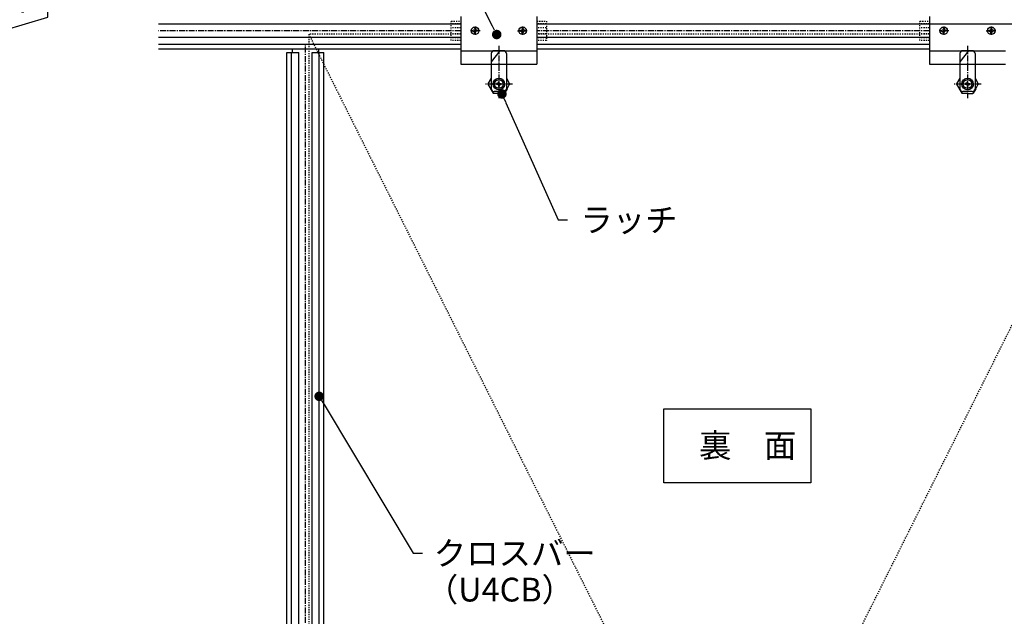
# Model space of a CAD drawing. Extents: x 13218 to 17900, y 45668 to 49091.
# Drawn here: x 15930 to 16965, y 47678 to 48305 of the extents above; entities that cross this region are included whole.
import ezdxf

# ---------------------------------------------------------------- set-up
doc = ezdxf.new("R2010")
doc.units = 0
for name, pattern in [('CENTER1', [10, 6.25, -1.25, 1.25, -1.25]), ('DASHED', [19.05, 12.7, -6.35]), ('DASHED1', [2.5, 1.25, -1.25])]:
    doc.linetypes.add(name, pattern=pattern)
doc.layers.get('0').update_dxf_attribs({"linetype": 'CONTINUOUS'})
doc.layers.get('DEFPOINTS').update_dxf_attribs({"linetype": 'CONTINUOUS'})
for name, color, linetype in [('UBバー', 161, 'CONTINUOUS'), ('UBパネル', 170, 'CONTINUOUS'), ('基準線', 1, 'CENTER1'), ('寸法', 4, 'CONTINUOUS')]:
    doc.layers.add(name, color=color, linetype=linetype)
doc.styles.add('KCADTEXTSTANDARD', font='txt.shx', dxfattribs={"bigfont": 'bigfont.shx'})
doc.dimstyles.get("Standard").update_dxf_attribs({"dimtxt": 600, "dimasz": 300, "dimexe": 0.18, "dimexo": 0.0625, "dimgap": 50, "dimtad": 1, "dimzin": 0, "dimblk": 'OPEN30', "dimcen": 0.09, "dimazin": 3, "dimtfac": 1, "dimtofl": 0, "dimtmove": 0, "dimatfit": 3})

# ---------------------------------------------------------------- blocks, each defined once
blk = doc.blocks.new('*U202')
at = {"layer": '寸法', "color": 0, "style": 'KCADTEXTSTANDARD'}
blk.add_text('裏\u3000面', height=25, dxfattribs=at).set_placement((16644.3, 47845))
blk = doc.blocks.new('*U210')
at = {"layer": '寸法', "color": 0, "style": 'KCADTEXTSTANDARD'}
blk.add_text('7', height=25, rotation=90, dxfattribs=at).set_placement((15956.4, 48311.1))
blk = doc.blocks.new('_OPEN30')
at = {"color": 0, "linetype": 'BYBLOCK'}
for p, q in [((-1, 0.2679), (0, 0)), ((0, 0), (-1, -0.2679)), ((0, 0), (-1, 0))]:
    blk.add_line(p, q, dxfattribs=at)
blk = doc.blocks.new('*D140')
at = {"layer": 'DEFPOINTS', "color": 0}
for p in [(15830.5, 48297.5), (15830.5, 48290.5), (15912.4, 48290.5)]:
    blk.add_point(p, dxfattribs=at)
at = {"layer": '寸法', "color": 0}
for p, q in [((15959.4, 48308.1), (15959.4, 48330.8)), ((15912.4, 48309.5), (15912.4, 48321.5)), ((15912.4, 48294), (15959.4, 48308.1)), ((15840.5, 48297.5), (15917.4, 48297.5)), ((15912.4, 48297.5), (15912.4, 48290.5)), ((15912.4, 48297.5), (15912.4, 48290.5)), ((15840.5, 48290.5), (15917.4, 48290.5)), ((15912.4, 48278.5), (15912.4, 48266.5))]:
    blk.add_line(p, q, dxfattribs=at)
at = {"layer": '寸法'}
blk.add_blockref('*U210', (0, 0), dxfattribs=at)
at = {"layer": '寸法', "color": 0, "xscale": 12, "yscale": 12, "zscale": 12}
for p, rotation in [((15912.4, 48297.5), 270), ((15912.4, 48290.5), 90)]:
    blk.add_blockref('_OPEN30', p, dxfattribs=dict(at, rotation=rotation))
blk = doc.blocks.new('_DOT')
at = {"color": 0, "linetype": 'BYBLOCK'}
blk.add_line((-0.5, 0), (-1, 0), dxfattribs=at)
at = {"color": 0, "linetype": 'BYBLOCK', "const_width": 0.5}
blk.add_lwpolyline([(-0.25, 0, 1), (0.25, 0, 1)], format="xyb", close=True, dxfattribs=at)
blk = doc.blocks.new('*U235')
at = {"layer": '寸法'}
blk.add_lwpolyline([(16249.8, 47900.6), (16343.5, 47744.1), (16353.5, 47744.1)], dxfattribs=at)
at = {"layer": '寸法', "xscale": 10, "yscale": 10, "zscale": 10, "rotation": 120.9169850435699}
blk.add_blockref('_DOT', (16244.7, 47909.2), dxfattribs=at)
blk = doc.blocks.new('*U236')
at = {"layer": '寸法', "style": 'KCADTEXTSTANDARD'}
blk.add_text('クロスバー', height=25, dxfattribs=at).set_placement((16365.2, 47731.6))
blk = doc.blocks.new('*U237')
at = {"layer": '寸法', "style": 'KCADTEXTSTANDARD'}
blk.add_text('（U4CB）', height=25, dxfattribs=at).set_placement((16356.9, 47693.4))
blk = doc.blocks.new('*U238')
at = {"layer": '寸法'}
blk.add_lwpolyline([(16427, 48298.7), (16352, 48446.8), (16342, 48446.8)], dxfattribs=at)
at = {"layer": '寸法', "xscale": 10, "yscale": 10, "zscale": 10, "rotation": 296.8560501307929}
blk.add_blockref('_DOT', (16431.5, 48289.8), dxfattribs=at)
blk = doc.blocks.new('*U240')
at = {"layer": '寸法'}
blk.add_lwpolyline([(16441.1, 48218.1), (16496, 48094.8), (16506, 48094.8)], dxfattribs=at)
at = {"layer": '寸法', "xscale": 10, "yscale": 10, "zscale": 10, "rotation": 114.0141125361983}
blk.add_blockref('_DOT', (16437, 48227.3), dxfattribs=at)
blk = doc.blocks.new('*U241')
at = {"layer": '寸法', "style": 'KCADTEXTSTANDARD'}
blk.add_text('ラッチ', height=25, dxfattribs=at).set_placement((16519.4, 48082.3))

msp = doc.modelspace()

# ---------------------------------------------------------------- linework, layer by layer
at = {"layer": 'UBバー', "color": 0}
for p, q in [((16393.683, 48308.73), (16393.683, 48258.73)), ((16473.683, 48308.73), (16473.683, 48258.73)), ((16886.683, 48308.73), (16886.683, 48258.73)), ((16393.683, 48300.748), (16075.808, 48300.748)), ((16408.683, 48297.73), (16407.805, 48294.608)), ((16408.683, 48297.73), (16409.568, 48294.584)), ((16458.683, 48297.73), (16457.805, 48294.608)), ((16458.683, 48297.73), (16459.568, 48294.584)), ((17263.132, 48300.748), (16473.683, 48300.748)), ((16901.683, 48297.73), (16900.805, 48294.608)), ((16901.683, 48297.73), (16902.568, 48294.584)), ((16951.683, 48297.73), (16950.805, 48294.608)), ((16951.683, 48297.73), (16952.568, 48294.584)), ((16404.683, 48293.73), (16407.805, 48294.608)), ((16404.683, 48293.73), (16407.829, 48292.845)), ((16408.714, 48289.698), (16407.829, 48292.845)), ((16408.714, 48289.698), (16409.593, 48292.82)), ((16412.714, 48293.698), (16409.568, 48294.584)), ((16412.714, 48293.698), (16410.029, 48292.943)), ((16454.683, 48293.73), (16457.805, 48294.608)), ((16454.683, 48293.73), (16457.829, 48292.845)), ((16458.714, 48289.698), (16457.829, 48292.845)), ((16458.714, 48289.698), (16459.593, 48292.82)), ((16462.714, 48293.698), (16459.568, 48294.584)), ((16460.029, 48292.943), (16459.593, 48292.82)), ((16462.714, 48293.698), (16460.029, 48292.943)), ((16897.683, 48293.73), (16900.805, 48294.608)), ((16897.683, 48293.73), (16900.829, 48292.845)), ((16901.714, 48289.698), (16900.829, 48292.845)), ((16901.714, 48289.698), (16902.593, 48292.82)), ((16905.714, 48293.698), (16902.568, 48294.584)), ((16905.714, 48293.698), (16903.029, 48292.943)), ((16947.683, 48293.73), (16950.805, 48294.608)), ((16947.683, 48293.73), (16950.829, 48292.845)), ((16951.714, 48289.698), (16950.829, 48292.845)), ((16951.714, 48289.698), (16952.593, 48292.82)), ((16955.714, 48293.698), (16952.568, 48294.584)), ((16953.029, 48292.943), (16952.593, 48292.82)), ((16955.714, 48293.698), (16953.029, 48292.943)), ((16393.683, 48286.748), (16075.808, 48286.748)), ((16393.683, 48279.248), (16075.808, 48279.248)), ((16886.683, 48286.748), (16473.683, 48286.748)), ((16886.683, 48279.248), (16473.683, 48279.248)), ((16393.683, 48274.336), (16075.808, 48274.336)), ((16210.763, 47416.766), (16210.763, 48270.744)), ((16210.763, 48270.744), (16223.176, 48270.744)), ((16215.676, 47416.766), (16215.676, 48270.744)), ((16223.176, 47416.766), (16223.176, 48270.744)), ((16237.176, 47416.766), (16237.176, 48270.744)), ((16237.176, 48270.744), (16249.602, 48270.744)), ((16244.676, 47416.766), (16244.676, 48270.744)), ((16249.602, 47416.766), (16249.602, 48270.744)), ((16393.683, 48272.73), (16473.683, 48272.73)), ((16886.683, 48274.336), (16473.683, 48274.336)), ((16886.683, 48272.73), (16966.683, 48272.73)), ((16393.683, 48258.73), (16473.683, 48258.73)), ((16886.683, 48258.73), (16966.683, 48258.73))]:
    msp.add_line(p, q, dxfattribs=at)
at = {"layer": 'UBバー', "color": 0, "linetype": 'DASHED1'}
for p, q in [((16393.683, 48301.005), (16383.683, 48301.005)), ((16483.683, 48301.005), (16473.683, 48301.005)), ((16886.683, 48301.005), (16876.683, 48301.005)), ((16393.683, 48297.005), (16383.683, 48297.005)), ((16393.683, 48290.505), (16383.683, 48290.505)), ((16483.683, 48297.005), (16473.683, 48297.005)), ((16483.683, 48290.505), (16473.683, 48290.505)), ((16886.683, 48297.005), (16876.683, 48297.005)), ((16886.683, 48290.505), (16876.683, 48290.505)), ((16393.683, 48286.505), (16383.683, 48286.505)), ((16483.683, 48286.505), (16473.683, 48286.505)), ((16886.683, 48286.505), (16876.683, 48286.505)), ((16441.872, 48242.759), (16441.877, 48232.759)), ((16934.872, 48242.759), (16934.877, 48232.759))]:
    msp.add_line(p, q, dxfattribs=at)
at = {"layer": 'UBバー', "color": 0, "linetype": 'CENTER1'}
for p, q in [((16408.683, 48298.362), (16408.683, 48289.148)), ((16408.683, 48298.362), (16408.683, 48289.148)), ((16458.683, 48298.362), (16458.683, 48289.148)), ((16458.683, 48298.362), (16458.683, 48289.148)), ((16901.683, 48298.362), (16901.683, 48289.148)), ((16901.683, 48298.362), (16901.683, 48289.148)), ((16951.683, 48298.362), (16951.683, 48289.148)), ((16951.683, 48298.362), (16951.683, 48289.148)), ((16414.012, 48293.73), (16403.933, 48293.73)), ((16414.012, 48293.73), (16403.933, 48293.73)), ((16453.354, 48293.73), (16463.432, 48293.73)), ((16453.354, 48293.73), (16463.432, 48293.73)), ((16907.012, 48293.73), (16896.933, 48293.73)), ((16907.012, 48293.73), (16896.933, 48293.73)), ((16946.354, 48293.73), (16956.432, 48293.73)), ((16946.354, 48293.73), (16956.432, 48293.73)), ((16433.683, 48277.761), (16433.683, 48222.972)), ((16926.683, 48277.761), (16926.683, 48222.972)), ((16448.096, 48237.756), (16419.653, 48237.756)), ((16941.096, 48237.756), (16912.653, 48237.756))]:
    msp.add_line(p, q, dxfattribs=at)
at = {"layer": 'UBバー', "color": 0, "linetype": 'CONTINUOUS'}
for p, q in [((16434.861, 48272.756), (16425.683, 48261.005)), ((16425.683, 48269.756), (16425.683, 48232.756)), ((16438.683, 48272.756), (16428.683, 48272.756)), ((16441.683, 48269.756), (16441.683, 48232.756)), ((16927.861, 48272.756), (16918.683, 48261.005)), ((16918.683, 48269.756), (16918.683, 48232.756)), ((16931.683, 48272.756), (16921.683, 48272.756)), ((16934.683, 48269.756), (16934.683, 48232.756)), ((16425.683, 48243.9), (16422.28, 48238.006)), ((16422.28, 48237.506), (16427.765, 48228.006)), ((16432.355, 48238.195), (16431.269, 48238.176)), ((16432.355, 48237.317), (16431.269, 48237.336)), ((16432.961, 48238.477), (16432.355, 48238.195)), ((16432.961, 48237.034), (16432.355, 48237.317)), ((16432.961, 48238.477), (16433.244, 48239.084)), ((16432.961, 48237.034), (16433.244, 48236.428)), ((16433.244, 48239.084), (16433.263, 48240.17)), ((16433.244, 48236.428), (16433.263, 48235.342)), ((16434.122, 48239.084), (16434.103, 48240.17)), ((16434.122, 48236.428), (16434.103, 48235.342)), ((16434.404, 48238.477), (16434.122, 48239.084)), ((16434.404, 48237.034), (16434.122, 48236.428)), ((16434.404, 48238.477), (16435.011, 48238.195)), ((16434.404, 48237.034), (16435.011, 48237.317)), ((16435.011, 48238.195), (16436.096, 48238.176)), ((16435.011, 48237.317), (16436.096, 48237.336)), ((16441.683, 48243.899), (16445.085, 48238.006)), ((16442.343, 48232.756), (16445.085, 48237.506)), ((16918.683, 48243.9), (16915.28, 48238.006)), ((16915.28, 48237.506), (16920.765, 48228.006)), ((16925.355, 48238.195), (16924.269, 48238.176)), ((16925.355, 48237.317), (16924.269, 48237.336)), ((16925.961, 48238.477), (16925.355, 48238.195)), ((16925.961, 48237.034), (16925.355, 48237.317)), ((16925.961, 48238.477), (16926.244, 48239.084)), ((16925.961, 48237.034), (16926.244, 48236.428)), ((16926.244, 48239.084), (16926.263, 48240.17)), ((16926.244, 48236.428), (16926.263, 48235.342)), ((16927.122, 48239.084), (16927.103, 48240.17)), ((16927.122, 48236.428), (16927.103, 48235.342)), ((16927.404, 48238.477), (16927.122, 48239.084)), ((16927.404, 48237.034), (16927.122, 48236.428)), ((16927.404, 48238.477), (16928.011, 48238.195)), ((16927.404, 48237.034), (16928.011, 48237.317)), ((16928.011, 48238.195), (16929.096, 48238.176)), ((16928.011, 48237.317), (16929.096, 48237.336)), ((16934.683, 48243.899), (16938.085, 48238.006)), ((16935.343, 48232.756), (16938.085, 48237.506)), ((16433.683, 48227.756), (16428.198, 48227.756)), ((16438.683, 48229.756), (16428.683, 48229.756)), ((16433.683, 48227.756), (16439.168, 48227.756)), ((16442.343, 48232.756), (16439.601, 48228.006)), ((16926.683, 48227.756), (16921.198, 48227.756)), ((16931.683, 48229.756), (16921.683, 48229.756)), ((16926.683, 48227.756), (16932.168, 48227.756)), ((16935.343, 48232.756), (16932.601, 48228.006))]:
    msp.add_line(p, q, dxfattribs=at)
at = {"layer": 'UBバー', "color": 0, "linetype": 'DASHED1'}
for points in [[(16393.683, 48283.505), (16383.683, 48283.505), (16383.683, 48304.005), (16393.683, 48304.005)], [(16473.683, 48304.005), (16483.683, 48304.005), (16483.683, 48283.505), (16473.683, 48283.505)], [(16886.683, 48283.505), (16876.683, 48283.505), (16876.683, 48304.005), (16886.683, 48304.005)]]:
    msp.add_lwpolyline(points, dxfattribs=at)
at = {"layer": 'UBバー', "color": 0}
msp.add_lwpolyline([(16237.176, 48270.744), (16244.183, 48270.744), (16244.183, 48274.336), (16216.183, 48274.336), (16216.183, 48270.744), (16223.176, 48270.744)], dxfattribs=at)
for centre in [(16408.683, 48293.73), (16458.683, 48293.73), (16901.683, 48293.73), (16951.683, 48293.73)]:
    msp.add_circle(centre, 4, dxfattribs=at)
at = {"layer": 'UBバー', "color": 0, "linetype": 'CONTINUOUS'}
for centre, radius in [((16433.683, 48237.756), 6), ((16433.683, 48237.756), 4.5), ((16926.683, 48237.756), 6), ((16926.683, 48237.756), 4.5)]:
    msp.add_circle(centre, radius, dxfattribs=at)
at = {"layer": 'UBバー', "color": 0, "linetype": 'DASHED'}
for centre in [(16433.875, 48237.756), (16926.875, 48237.756)]:
    msp.add_circle(centre, 6, dxfattribs=at)
at = {"layer": 'UBバー', "color": 0, "linetype": 'CONTINUOUS'}
for centre, radius, start, end in [((16428.683, 48269.756), 3, 89.999978, 180), ((16438.683, 48269.756), 3, 0, 89.999978), ((16921.683, 48269.756), 3, 89.999978, 180), ((16931.683, 48269.756), 3, 0, 89.999978), ((16422.713, 48237.756), 0.5, 150, 210), ((16433.683, 48237.756), 2.45, 170.129, 189.871), ((16433.683, 48237.756), 2.45, 80.12911, 99.871), ((16433.683, 48237.756), 2.45, 260.129, 279.871), ((16433.683, 48237.756), 2.45, 350.1291, 9.8709), ((16444.652, 48237.756), 0.5, 330, 30), ((16915.713, 48237.756), 0.5, 150, 210), ((16926.683, 48237.756), 2.45, 170.129, 189.871), ((16926.683, 48237.756), 2.45, 80.12911, 99.871), ((16926.683, 48237.756), 2.45, 260.129, 279.871), ((16926.683, 48237.756), 2.45, 350.1291, 9.8709), ((16937.652, 48237.756), 0.5, 330, 30), ((16428.683, 48232.756), 3, 180, 270), ((16428.198, 48228.256), 0.5, 210, 270), ((16438.683, 48232.756), 3, 270, 0), ((16439.168, 48228.256), 0.5, 270, 330), ((16921.683, 48232.756), 3, 180, 270), ((16921.198, 48228.256), 0.5, 210, 270), ((16931.683, 48232.756), 3, 270, 0), ((16932.168, 48228.256), 0.5, 270, 330)]:
    msp.add_arc(centre, radius, start, end, dxfattribs=at)
at = {"layer": 'UBバー', "color": 0, "linetype": 'DASHED1'}
for centre in [(16438.877, 48232.758), (16931.877, 48232.758)]:
    msp.add_arc(centre, 3, 270.024364, 0.024364, dxfattribs=at)
at = {"layer": 'UBパネル', "color": 0, "linetype": 'DASHED1'}
for points in [[(16393.683, 48290.255), (16233.683, 48290.255), (16233.683, 47397.255), (16393.683, 47397.255)], [(16886.683, 48290.255), (16473.683, 48290.255)]]:
    msp.add_lwpolyline(points, dxfattribs=at)
at = {"layer": '基準線', "color": 0}
for p, q in [((16393.683, 48293.755), (16075.808, 48293.755)), ((16886.683, 48293.755), (16473.683, 48293.755)), ((16230.183, 47410.904), (16230.183, 48279.248))]:
    msp.add_line(p, q, dxfattribs=at)
at = {"layer": '基準線', "color": 0, "linetype": 'DASHED1'}
for p, q in [((16233.683, 48290.255), (16680.183, 47397.255)), ((16680.183, 47397.255), (17126.683, 48290.255))]:
    msp.add_line(p, q, dxfattribs=at)
at = {"layer": '寸法', "color": 0}
msp.add_lwpolyline([(16607.328, 47896.053), (16761.938, 47896.053), (16761.938, 47818.149), (16607.328, 47818.149)], close=True, dxfattribs=at)

# ---------------------------------------------------------------- block references
at = {"layer": '寸法'}
for name in ['*U238', '*U240', '*U241', '*U235', '*U202', '*U236', '*U237']:
    msp.add_blockref(name, (0, 0), dxfattribs=at)

# ---------------------------------------------------------------- dimensions: what is measured, and where the dimension line sits
dim = msp.add_linear_dim(base=(15912.444, 48290.484), p1=(15830.522, 48297.484), p2=(15830.522, 48290.484), angle=90, dimstyle='Standard', dxfattribs=at)
dim.commit()
dim.dimension.update_dxf_attribs({"geometry": '*D140', "text_midpoint": (15943.944, 48311.084)})

doc.saveas('drawing.dxf')
